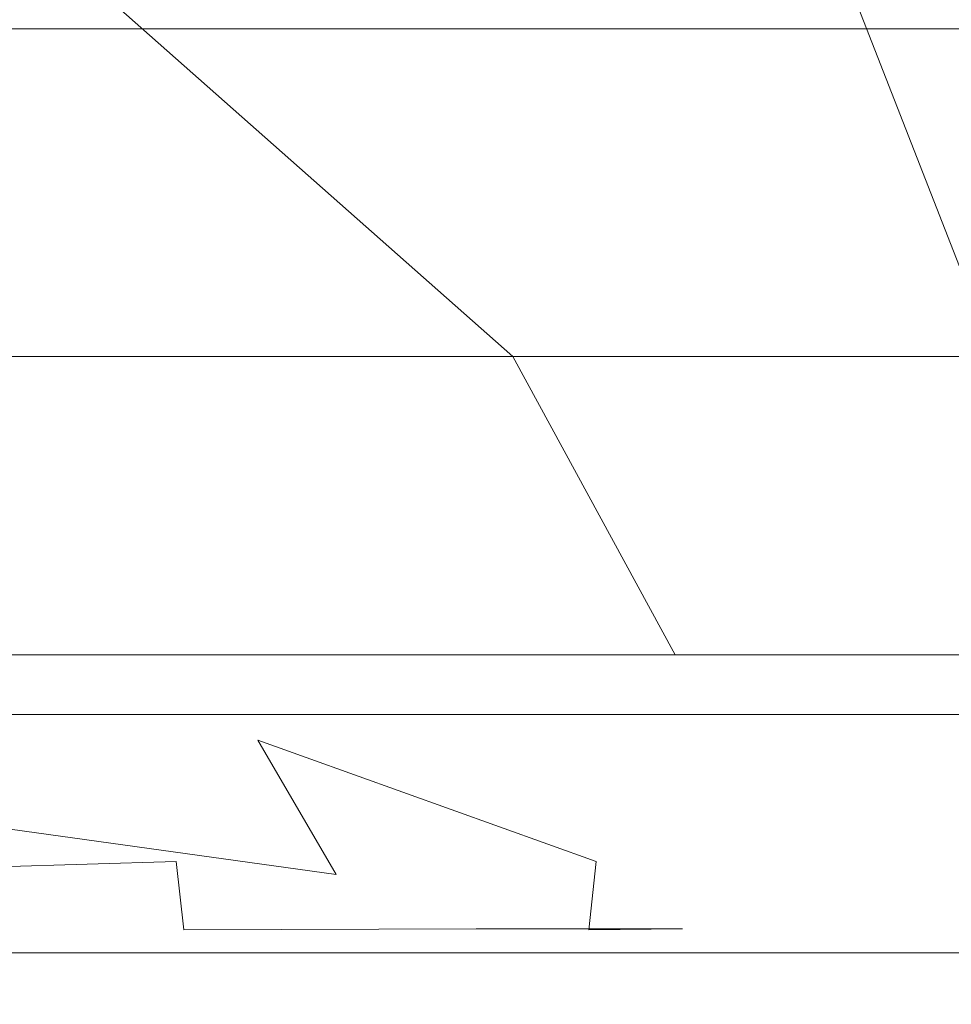
# Model space of a CAD drawing. Extents: x -253 to 252, y -450 to 0.
# Drawn here: x -180 to -176, y -7 to -4 of the extents above; entities that cross this region are included whole.
import ezdxf

# ---------------------------------------------------------------- set-up
doc = ezdxf.new("R2010")
doc.units = 0
doc.header["$LTSCALE"] = 500
doc.header["$MEASUREMENT"] = 0
doc.layers.add('CERAMIKA', color=254, linetype='Continuous')

msp = doc.modelspace()

# ---------------------------------------------------------------- linework, layer by layer
at = {"layer": 'CERAMIKA', "lineweight": 0}
for points, invisible_edges in [([(-192.7637, -1.9579, 848.4308), (-193.3803, -3.9161, 849.3723), (-173.5794, -3.9161, 849.3723), (-173.1191, -1.9579, 848.4308)], 7), ([(-174.4652, -2.1881, 811.7128), (-173.8277, -3.6105, 810.3005), (-186.7146, -3.6105, 810.3007), (-187.3993, -2.1881, 811.7128)], 15), ([(-174.1934, -2.9421, 0.7382), (-180.8145, -4.7034, 0.2953), (-180.9847, -2.3516, 0.7382), (-174.1934, -2.9421, 0.7382)], 15), ([(-180.8145, -4.7034, 0.2953), (-174.1934, -2.9421, 0.7382), (-173.149, -5.8842, 0.2953), (-180.3543, -9.2095, 0.0738)], 15), ([(-181.285, -3.0634, 637.6564), (-179.0987, -3.0634, 632.6102), (-179.0919, -4.1833, 632.5314), (-181.2428, -4.1952, 637.5635)], 15), ([(-181.0958, -3.0634, 599.5554), (-181.0119, -4.2031, 599.6973), (-178.9278, -4.1952, 603.6299), (-178.9651, -3.0634, 603.4738)], 14), ([(-179.3882, -3.0635, 164.8406), (-179.4921, -4.1795, 164.6189), (-180.5948, -4.1795, 182.6724), (-180.4902, -3.0635, 182.8884)], 15), ([(-179.3882, -3.0635, 164.8406), (-178.2863, -3.0635, 146.7927), (-178.3895, -4.1795, 146.5653), (-179.4921, -4.1795, 164.6189)], 15), ([(-177.5465, -3.0634, 626.7879), (-177.5578, -4.1794, 626.7598), (-179.0919, -4.1833, 632.5314), (-179.0987, -3.0634, 632.6102)], 15), ([(-178.9651, -3.0634, 603.4738), (-178.9278, -4.1952, 603.6299), (-177.4856, -4.1833, 608.6926), (-177.4884, -3.0634, 608.5383)], 15), ([(-178.2863, -3.0635, 146.7927), (-177.2255, -3.0635, 129.0528), (-177.3282, -4.1795, 128.8216), (-178.3895, -4.1795, 146.5653)], 15), ([(-176.7229, -3.0634, 620.5773), (-176.7393, -4.1794, 620.618), (-177.5578, -4.1794, 626.7598), (-177.5465, -3.0634, 626.7879)], 15), ([(-176.7223, -3.0634, 614.3668), (-177.4884, -3.0634, 608.5383), (-177.4856, -4.1833, 608.6926), (-176.7357, -4.1794, 614.4755)], 15), ([(-176.2475, -3.0635, 111.9289), (-176.3496, -4.1795, 111.6973), (-177.3282, -4.1795, 128.8216), (-177.2255, -3.0635, 129.0528)], 15), ([(-176.7229, -3.0634, 620.5773), (-176.7223, -3.0634, 614.3668), (-176.7357, -4.1794, 614.4755), (-176.7393, -4.1794, 620.618)], 15), ([(-175.3933, -3.0635, 95.7288), (-175.495, -4.1795, 95.5025), (-176.3496, -4.1795, 111.6973), (-176.2475, -3.0635, 111.9289)], 15), ([(-182.2055, -4.814, 667.1459), (-178.8117, -4.814, 665.0903), (-179.2911, -3.5117, 664.6209), (-182.6759, -3.5011, 666.5628)], 15), ([(-181.3754, -4.814, 461.592), (-178.9711, -4.814, 421.4877), (-179.6751, -3.5011, 421.4867), (-182.0632, -3.5011, 461.5849)], 15), ([(-180.9132, -4.814, 576.6629), (-181.1377, -3.5011, 579.4178), (-178.165, -3.5011, 580.8801), (-177.965, -4.814, 578.2028)], 15), ([(-180.2142, -4.814, 55.5141), (-179.1756, -5.9082, 46.102), (-179.7794, -4.814, 45.0303), (-180.7379, -3.5011, 54.5684)], 15), ([(-179.7794, -4.814, 45.0303), (-178.8489, -5.9082, 37.5816), (-179.4516, -4.814, 36.611), (-180.3019, -3.5011, 44.1746)], 15), ([(-179.9731, -3.5011, 35.8382), (-180.3019, -3.5011, 44.1746), (-179.4516, -4.814, 36.611), (-179.9731, -3.5011, 35.8382)], 15), ([(-179.4516, -4.814, 36.611), (-179.2094, -4.814, 30.388), (-179.7301, -3.5011, 29.6765), (-179.9731, -3.5011, 35.8382)], 15), ([(-179.2094, -4.814, 30.388), (-178.7552, -4.814, 25.9953), (-179.2748, -3.5011, 25.327), (-179.7301, -3.5011, 29.6765)], 15), ([(-176.477, -4.814, 380.5018), (-177.1917, -3.5011, 380.5113), (-179.6751, -3.5011, 421.4867), (-178.9711, -4.814, 421.4877)], 15), ([(-178.7552, -4.814, 25.9953), (-177.1949, -5.9082, 23.8749), (-177.7921, -4.814, 23.0669), (-179.2748, -3.5011, 25.327)], 9), ([(-178.3088, -3.5011, 22.4274), (-179.2748, -3.5011, 25.327), (-177.7921, -4.814, 23.0669), (-178.3088, -3.5011, 22.4274)], 15), ([(-176.0227, -4.814, 21.2366), (-176.5343, -3.5011, 20.6151), (-178.3088, -3.5011, 22.4274), (-177.7921, -4.814, 23.0669)], 14), ([(-177.965, -4.814, 578.2028), (-178.165, -3.5011, 580.8801), (-174.8351, -3.5117, 582.8475), (-174.6204, -4.814, 580.2493)], 15), ([(-174.1333, -4.814, 342.2617), (-174.8552, -3.5011, 342.2829), (-177.1917, -3.5011, 380.5113), (-176.477, -4.814, 380.5018)], 15), ([(-176.0227, -4.814, 21.2366), (-173.1496, -4.814, 20.1384), (-173.6529, -3.5011, 19.5278), (-176.5343, -3.5011, 20.6151)], 15), ([(-175.3265, -4.814, 662.5646), (-175.8782, -3.5436, 662.2463), (-179.2911, -3.5117, 664.6209), (-178.8117, -4.814, 665.0903)], 7), ([(-173.6153, -5.2516, 809.8298), (-186.4864, -5.2516, 809.8298), (-186.7146, -3.6105, 810.3007), (-173.8277, -3.6105, 810.3005)], 11), ([(-193.3803, -3.9161, 849.3723), (-193.912, -8.028, 849.843), (-174.2561, -8.028, 849.8431), (-173.5794, -3.9161, 849.3723)], 15), ([(-181.2006, -5.3147, 637.2853), (-181.2428, -4.1952, 637.5635), (-179.0919, -4.1833, 632.5314), (-179.0932, -5.2674, 632.2944)], 15), ([(-179.8039, -5.2518, 163.9537), (-180.9085, -5.2518, 182.0244), (-180.5948, -4.1795, 182.6724), (-179.4921, -4.1795, 164.6189)], 15), ([(-179.8039, -5.2518, 163.9537), (-179.4921, -4.1795, 164.6189), (-178.3895, -4.1795, 146.5653), (-178.6993, -5.2518, 145.8831)], 15), ([(-177.5918, -5.2516, 626.6752), (-179.0932, -5.2674, 632.2944), (-179.0919, -4.1833, 632.5314), (-177.5578, -4.1794, 626.7598)], 15), ([(-178.8695, -5.3147, 604.1163), (-177.4903, -5.2674, 609.16), (-177.4856, -4.1833, 608.6926), (-178.9278, -4.1952, 603.6299)], 15), ([(-178.6993, -5.2518, 145.8831), (-178.3895, -4.1795, 146.5653), (-177.3282, -4.1795, 128.8216), (-177.6362, -5.2518, 128.1276)], 15), ([(-176.6559, -5.2518, 111.0027), (-177.6362, -5.2518, 128.1276), (-177.3282, -4.1795, 128.8216), (-176.3496, -4.1795, 111.6973)], 15), ([(-176.7887, -5.2516, 620.7402), (-177.5918, -5.2516, 626.6752), (-177.5578, -4.1794, 626.7598), (-176.7393, -4.1794, 620.618)], 15), ([(-176.7757, -5.2516, 614.8016), (-176.7357, -4.1794, 614.4755), (-177.4856, -4.1833, 608.6926), (-177.4903, -5.2674, 609.16)], 15), ([(-176.7887, -5.2516, 620.7402), (-176.7393, -4.1794, 620.618), (-176.7357, -4.1794, 614.4755), (-176.7757, -5.2516, 614.8016)], 15), ([(-175.7999, -5.2518, 94.8235), (-176.6559, -5.2518, 111.0027), (-176.3496, -4.1795, 111.6973), (-175.495, -4.1795, 95.5025)], 15), ([(-180.8944, -5.3462, 600.1691), (-178.9278, -4.1952, 603.6299), (-181.0119, -4.2031, 599.6973), (-180.8944, -5.3462, 600.1691)], 15), ([(-180.8944, -5.3462, 600.1691), (-180.6928, -6.4029, 601.2756), (-178.8695, -5.3147, 604.1163), (-178.9278, -4.1952, 603.6299)], 14), ([(-181.1041, -5.9082, 667.6436), (-177.7103, -5.9082, 665.4523), (-178.8117, -4.814, 665.0903), (-182.2055, -4.814, 667.1459)], 11), ([(-180.5212, -5.9082, 462.1927), (-178.0775, -5.9082, 421.9996), (-178.9711, -4.814, 421.4877), (-181.3754, -4.814, 461.592)], 14), ([(-180.3926, -5.9082, 571.6831), (-180.9132, -4.814, 576.6629), (-177.965, -4.814, 578.2028), (-177.4428, -5.9082, 573.3706)], 15), ([(-179.1756, -5.9082, 46.102), (-180.2142, -4.814, 55.5141), (-179.6088, -5.9082, 56.6958), (-179.1756, -5.9082, 46.102)], 15), ([(-178.8489, -5.9082, 37.5816), (-179.7794, -4.814, 45.0303), (-179.1756, -5.9082, 46.102), (-178.8489, -5.9082, 37.5816)], 15), ([(-178.8489, -5.9082, 37.5816), (-178.6074, -5.9082, 31.2839), (-179.2094, -4.814, 30.388), (-179.4516, -4.814, 36.611)], 14), ([(-178.6074, -5.9082, 31.2839), (-178.1548, -5.9082, 26.8385), (-178.7552, -4.814, 25.9953), (-179.2094, -4.814, 30.388)], 14), ([(-175.555, -5.9082, 380.8882), (-176.477, -4.814, 380.5018), (-178.9711, -4.814, 421.4877), (-178.0775, -5.9082, 421.9996)], 7), ([(-174.2251, -5.9082, 662.7908), (-175.3265, -4.814, 662.5646), (-178.8117, -4.814, 665.0903), (-177.7103, -5.9082, 665.4523)], 15), ([(-177.1949, -5.9082, 23.8749), (-178.7552, -4.814, 25.9953), (-178.1548, -5.9082, 26.8385), (-177.1949, -5.9082, 23.8749)], 15), ([(-177.4428, -5.9082, 573.3706), (-177.965, -4.814, 578.2028), (-174.6204, -4.814, 580.2493), (-174.0875, -5.9082, 575.5249)], 15), ([(-175.4314, -5.9082, 22.0226), (-176.0227, -4.814, 21.2366), (-177.7921, -4.814, 23.0669), (-177.1949, -5.9082, 23.8749)], 14), ([(-173.1904, -5.9082, 342.5155), (-174.1333, -4.814, 342.2617), (-176.477, -4.814, 380.5018), (-175.555, -5.9082, 380.8882)], 7), ([(-173.6153, -7.0023, 809.8298), (-186.4864, -7.0023, 809.8298), (-186.4864, -5.2516, 809.8298), (-173.6153, -5.2516, 809.8298)], 14), ([(-181.2006, -5.3147, 637.2853), (-179.0932, -5.2674, 632.2944), (-181.0526, -6.2215, 636.4771), (-181.2006, -5.3147, 637.2853)], 15), ([(-181.0526, -6.2215, 636.4771), (-179.0932, -5.2674, 632.2944), (-179.0794, -6.1505, 631.7576), (-181.0526, -6.2215, 636.4771)], 15), ([(-180.4274, -6.1271, 162.6235), (-178.6993, -5.2518, 145.8831), (-179.319, -6.1271, 144.5185), (-180.4274, -6.1271, 162.6235)], 15), ([(-179.8039, -5.2518, 163.9537), (-178.6993, -5.2518, 145.8831), (-180.4274, -6.1271, 162.6235), (-179.8039, -5.2518, 163.9537)], 15), ([(-179.319, -6.1271, 144.5185), (-177.6362, -5.2518, 128.1276), (-178.2522, -6.1271, 126.7397), (-179.319, -6.1271, 144.5185)], 15), ([(-178.6993, -5.2518, 145.8831), (-177.6362, -5.2518, 128.1276), (-179.319, -6.1271, 144.5185), (-178.6993, -5.2518, 145.8831)], 15), ([(-177.6597, -6.127, 626.5062), (-179.0794, -6.1505, 631.7576), (-179.0932, -5.2674, 632.2944), (-177.5918, -5.2516, 626.6752)], 15), ([(-178.7279, -6.2215, 605.3735), (-177.4903, -5.2674, 609.16), (-178.8695, -5.3147, 604.1163), (-178.7279, -6.2215, 605.3735)], 15), ([(-177.4934, -6.1505, 610.1664), (-177.4903, -5.2674, 609.16), (-178.7279, -6.2215, 605.3735), (-177.4934, -6.1505, 610.1664)], 15), ([(-178.2522, -6.1271, 126.7397), (-177.6362, -5.2518, 128.1276), (-177.2685, -6.1271, 109.6133), (-178.2522, -6.1271, 126.7397)], 15), ([(-176.8873, -6.127, 620.9844), (-177.6597, -6.127, 626.5062), (-177.5918, -5.2516, 626.6752), (-176.7887, -5.2516, 620.7402)], 15), ([(-177.2685, -6.1271, 109.6133), (-177.6362, -5.2518, 128.1276), (-176.6559, -5.2518, 111.0027), (-177.2685, -6.1271, 109.6133)], 15), ([(-176.8559, -6.127, 615.4539), (-177.4903, -5.2674, 609.16), (-177.4934, -6.1505, 610.1664), (-176.8559, -6.127, 615.4539)], 15), ([(-176.7757, -5.2516, 614.8016), (-177.4903, -5.2674, 609.16), (-176.8559, -6.127, 615.4539), (-176.7757, -5.2516, 614.8016)], 15), ([(-177.2685, -6.1271, 109.6133), (-176.6559, -5.2518, 111.0027), (-176.4095, -6.1271, 93.4654), (-177.2685, -6.1271, 109.6133)], 15), ([(-176.8873, -6.127, 620.9844), (-176.7887, -5.2516, 620.7402), (-176.7757, -5.2516, 614.8016), (-176.8559, -6.127, 615.4539)], 15), ([(-176.4095, -6.1271, 93.4654), (-176.6559, -5.2518, 111.0027), (-175.7999, -5.2518, 94.8235), (-176.4095, -6.1271, 93.4654)], 15), ([(-176.4095, -6.1271, 93.4654), (-175.1095, -5.2518, 79.9053), (-175.7167, -6.1271, 78.6223), (-176.4095, -6.1271, 93.4654)], 15), ([(-175.7999, -5.2518, 94.8235), (-175.1095, -5.2518, 79.9053), (-176.4095, -6.1271, 93.4654), (-175.7999, -5.2518, 94.8235)], 15), ([(-178.7279, -6.2215, 605.3735), (-178.8695, -5.3147, 604.1163), (-180.6928, -6.4029, 601.2756), (-178.7279, -6.2215, 605.3735)], 15), ([(-171.6889, -10.9816, 0.0738), (-180.3543, -9.2095, 0.0738), (-173.149, -5.8842, 0.2953), (-171.6889, -10.9816, 0.0738)], 15), ([(-184.1245, -5.9082, 669.2737), (-182.2889, -6.5647, 670.2918), (-179.2684, -6.5647, 668.4732), (-181.1041, -5.9082, 667.6436)], 15), ([(-180.3926, -5.9082, 571.6831), (-179.5246, -6.5647, 563.3835), (-181.9044, -6.5647, 561.936), (-182.7041, -5.9082, 570.527)], 15), ([(-182.6496, -5.9082, 497.8105), (-181.316, -6.5647, 498.8497), (-179.0975, -6.5647, 463.1937), (-180.5212, -5.9082, 462.1927)], 15), ([(-181.1041, -5.9082, 667.6436), (-179.2684, -6.5647, 668.4732), (-175.8745, -6.5647, 666.0557), (-177.7103, -5.9082, 665.4523)], 15), ([(-180.8803, -5.9082, 83.5064), (-179.1579, -6.5647, 71.3521), (-180.17, -5.9082, 69.2138), (-180.8803, -5.9082, 83.5064)], 11), ([(-179.8642, -6.5647, 85.7699), (-179.1579, -6.5647, 71.3521), (-180.8803, -5.9082, 83.5064), (-179.8642, -6.5647, 85.7699)], 15), ([(-180.5212, -5.9082, 462.1927), (-179.0975, -6.5647, 463.1937), (-176.5882, -6.5647, 422.8527), (-178.0775, -5.9082, 421.9996)], 15), ([(-180.3926, -5.9082, 571.6831), (-176.5725, -6.5647, 565.3171), (-179.5246, -6.5647, 563.3835), (-180.3926, -5.9082, 571.6831)], 15), ([(-176.5725, -6.5647, 565.3171), (-180.3926, -5.9082, 571.6831), (-177.4428, -5.9082, 573.3706), (-173.1992, -6.5647, 567.6512)], 15), ([(-180.17, -5.9082, 69.2138), (-178.5999, -6.5647, 58.6654), (-179.6088, -5.9082, 56.6958), (-180.17, -5.9082, 69.2138)], 11), ([(-179.1579, -6.5647, 71.3521), (-178.5999, -6.5647, 58.6654), (-180.17, -5.9082, 69.2138), (-179.1579, -6.5647, 71.3521)], 15), ([(-179.6088, -5.9082, 56.6958), (-178.5999, -6.5647, 58.6654), (-179.1756, -5.9082, 46.102), (-179.6088, -5.9082, 56.6958)], 11), ([(-179.1756, -5.9082, 46.102), (-178.5999, -6.5647, 58.6654), (-178.1691, -6.5647, 47.8883), (-179.1756, -5.9082, 46.102)], 15), ([(-179.1756, -5.9082, 46.102), (-178.1691, -6.5647, 47.8883), (-178.8489, -5.9082, 37.5816), (-179.1756, -5.9082, 46.102)], 11), ([(-177.604, -6.5647, 32.7771), (-178.8489, -5.9082, 37.5816), (-177.8442, -6.5647, 39.1994), (-176.4, -6.8054, 34.569)], 15), ([(-178.8489, -5.9082, 37.5816), (-178.1691, -6.5647, 47.8883), (-177.8442, -6.5647, 39.1994), (-178.8489, -5.9082, 37.5816)], 15), ([(-178.8489, -5.9082, 37.5816), (-177.604, -6.5647, 32.7771), (-178.6074, -5.9082, 31.2839), (-178.8489, -5.9082, 37.5816)], 15), ([(-177.154, -6.5647, 28.2438), (-178.6074, -5.9082, 31.2839), (-177.604, -6.5647, 32.7771), (-175.953, -6.8054, 29.9302)], 15), ([(-178.6074, -5.9082, 31.2839), (-177.154, -6.5647, 28.2438), (-178.1548, -5.9082, 26.8385), (-178.6074, -5.9082, 31.2839)], 15), ([(-177.1949, -5.9082, 23.8749), (-178.1548, -5.9082, 26.8385), (-177.154, -6.5647, 28.2438), (-176.1995, -6.5647, 25.2216)], 14), ([(-175.555, -5.9082, 380.8882), (-178.0775, -5.9082, 421.9996), (-176.5882, -6.5647, 422.8527), (-174.0187, -6.5647, 381.5323)], 15), ([(-174.2251, -5.9082, 662.7908), (-177.7103, -5.9082, 665.4523), (-175.8745, -6.5647, 666.0557), (-172.3893, -6.5647, 663.1679)], 15), ([(-174.0875, -5.9082, 575.5249), (-173.1992, -6.5647, 567.6512), (-177.4428, -5.9082, 573.3706), (-174.0875, -5.9082, 575.5249)], 15), ([(-175.4314, -5.9082, 22.0226), (-177.1949, -5.9082, 23.8749), (-176.1995, -6.5647, 25.2216), (-174.4459, -6.5647, 23.3327)], 15), ([(-179.319, -6.1271, 144.5185), (-180.3519, -6.6522, 142.2443), (-180.4274, -6.1271, 162.6235), (-179.319, -6.1271, 144.5185)], 11), ([(-179.319, -6.1271, 144.5185), (-179.2789, -6.6522, 124.4266), (-180.3519, -6.6522, 142.2443), (-179.319, -6.1271, 144.5185)], 15), ([(-178.2522, -6.1271, 126.7397), (-179.2789, -6.6522, 124.4266), (-179.319, -6.1271, 144.5185), (-178.2522, -6.1271, 126.7397)], 11), ([(-177.2685, -6.1271, 109.6133), (-179.2789, -6.6522, 124.4266), (-178.2522, -6.1271, 126.7397), (-177.2685, -6.1271, 109.6133)], 11), ([(-178.2896, -6.6522, 107.2977), (-179.2789, -6.6522, 124.4266), (-177.2685, -6.1271, 109.6133), (-178.2896, -6.6522, 107.2977)], 15), ([(-177.6597, -6.127, 626.5062), (-179.0283, -6.6678, 630.7791), (-179.0794, -6.1505, 631.7576), (-177.6597, -6.127, 626.5062)], 15), ([(-177.773, -6.6521, 626.2244), (-179.0283, -6.6678, 630.7791), (-177.6597, -6.127, 626.5062), (-177.773, -6.6521, 626.2244)], 15), ([(-176.4095, -6.1271, 93.4654), (-178.2896, -6.6522, 107.2977), (-177.2685, -6.1271, 109.6133), (-176.4095, -6.1271, 93.4654)], 11), ([(-177.4256, -6.6522, 91.202), (-178.2896, -6.6522, 107.2977), (-176.4095, -6.1271, 93.4654), (-177.4256, -6.6522, 91.202)], 15), ([(-176.8873, -6.127, 620.9844), (-177.0518, -6.6521, 621.3915), (-177.773, -6.6521, 626.2244), (-177.6597, -6.127, 626.5062)], 15), ([(-177.4934, -6.1505, 610.1664), (-177.4858, -6.6678, 611.9364), (-176.8559, -6.127, 615.4539), (-177.4934, -6.1505, 610.1664)], 15), ([(-176.8559, -6.127, 615.4539), (-177.4858, -6.6678, 611.9364), (-176.9896, -6.6521, 616.5408), (-176.8559, -6.127, 615.4539)], 15), ([(-176.4095, -6.1271, 93.4654), (-176.7288, -6.6522, 76.484), (-177.4256, -6.6522, 91.202), (-176.4095, -6.1271, 93.4654)], 15), ([(-176.8873, -6.127, 620.9844), (-176.9896, -6.6521, 616.5408), (-177.0518, -6.6521, 621.3915), (-176.8873, -6.127, 620.9844)], 15), ([(-176.8559, -6.127, 615.4539), (-176.9896, -6.6521, 616.5408), (-176.8873, -6.127, 620.9844), (-176.8559, -6.127, 615.4539)], 15), ([(-175.7167, -6.1271, 78.6223), (-176.1785, -6.6522, 63.3922), (-176.7288, -6.6522, 76.484), (-175.7167, -6.1271, 78.6223)], 15), ([(-175.7167, -6.1271, 78.6223), (-176.7288, -6.6522, 76.484), (-176.4095, -6.1271, 93.4654), (-175.7167, -6.1271, 78.6223)], 11), ([(-179.0794, -6.1505, 631.7576), (-179.0283, -6.6678, 630.7791), (-181.0526, -6.2215, 636.4771), (-179.0794, -6.1505, 631.7576)], 15), ([(-178.7279, -6.2215, 605.3735), (-177.4858, -6.6678, 611.9364), (-177.4934, -6.1505, 610.1664), (-178.7279, -6.2215, 605.3735)], 14), ([(-181.0526, -6.2215, 636.4771), (-179.0283, -6.6678, 630.7791), (-180.6926, -6.7152, 634.7944), (-181.0526, -6.2215, 636.4771)], 15), ([(-180.6928, -6.4029, 601.2756), (-178.44, -6.7152, 607.8413), (-178.7279, -6.2215, 605.3735), (-180.6928, -6.4029, 601.2756)], 14), ([(-178.44, -6.7152, 607.8413), (-177.4858, -6.6678, 611.9364), (-178.7279, -6.2215, 605.3735), (-178.44, -6.7152, 607.8413)], 11), ([(-179.5531, -6.7905, 605.1329), (-178.44, -6.7152, 607.8413), (-180.6928, -6.4029, 601.2756), (-179.5531, -6.7905, 605.1329)], 15), ([(-180.6928, -6.4029, 601.2756), (-180.5267, -6.8902, 604.6889), (-179.5531, -6.7905, 605.1329), (-180.6928, -6.4029, 601.2756)], 15), ([(-181.316, -6.5647, 498.8497), (-183.0139, -6.5647, 526.1148), (-181.3335, -6.8929, 527.3996), (-179.494, -6.8929, 500.2751)], 15), ([(-182.2889, -6.5647, 670.2918), (-180.1479, -6.8929, 672.6636), (-177.1275, -6.8929, 670.6603), (-179.2684, -6.5647, 668.4732)], 15), ([(-179.5246, -6.5647, 563.3835), (-178.2822, -6.8929, 550.3242), (-180.7491, -6.8929, 548.5599), (-181.9044, -6.5647, 561.936)], 15), ([(-181.316, -6.5647, 498.8497), (-179.494, -6.8929, 500.2751), (-177.1667, -6.8929, 464.5542), (-179.0975, -6.5647, 463.1937)], 15), ([(-180.74, -6.5647, 101.7402), (-180.511, -6.8054, 121.6508), (-179.5148, -6.8054, 104.519), (-180.74, -6.5647, 101.7402)], 15), ([(-180.74, -6.5647, 101.7402), (-179.5148, -6.8054, 104.519), (-179.8642, -6.5647, 85.7699), (-180.74, -6.5647, 101.7402)], 15), ([(-179.8642, -6.5647, 85.7699), (-177.9433, -6.8054, 73.918), (-179.1579, -6.5647, 71.3521), (-179.8642, -6.5647, 85.7699)], 15), ([(-178.6449, -6.8054, 88.4859), (-177.9433, -6.8054, 73.918), (-179.8642, -6.5647, 85.7699), (-178.6449, -6.8054, 88.4859)], 15), ([(-179.8642, -6.5647, 85.7699), (-179.5148, -6.8054, 104.519), (-178.6449, -6.8054, 88.4859), (-179.8642, -6.5647, 85.7699)], 15), ([(-179.5246, -6.5647, 563.3835), (-175.3216, -6.8929, 552.5168), (-178.2822, -6.8929, 550.3242), (-179.5246, -6.5647, 563.3835)], 15), ([(-175.3216, -6.8929, 552.5168), (-179.5246, -6.5647, 563.3835), (-176.5725, -6.5647, 565.3171), (-171.9158, -6.8929, 555.0375)], 15), ([(-179.2684, -6.5647, 668.4732), (-177.1275, -6.8929, 670.6603), (-173.7337, -6.8929, 668.0245), (-175.8745, -6.5647, 666.0557)], 15), ([(-179.1579, -6.5647, 71.3521), (-177.3892, -6.8054, 61.0288), (-178.5999, -6.5647, 58.6654), (-179.1579, -6.5647, 71.3521)], 15), ([(-177.9433, -6.8054, 73.918), (-177.3892, -6.8054, 61.0288), (-179.1579, -6.5647, 71.3521), (-177.9433, -6.8054, 73.918)], 15), ([(-179.0975, -6.5647, 463.1937), (-177.1667, -6.8929, 464.5542), (-174.5756, -6.8929, 424.0066), (-176.5882, -6.5647, 422.8527)], 15), ([(-178.5999, -6.5647, 58.6654), (-177.3892, -6.8054, 61.0288), (-178.1691, -6.5647, 47.8883), (-178.5999, -6.5647, 58.6654)], 15), ([(-178.1691, -6.5647, 47.8883), (-177.3892, -6.8054, 61.0288), (-176.9612, -6.8054, 50.0318), (-178.1691, -6.5647, 47.8883)], 15), ([(-178.1691, -6.5647, 47.8883), (-176.9612, -6.8054, 50.0318), (-177.8442, -6.5647, 39.1994), (-178.1691, -6.5647, 47.8883)], 15), ([(-177.8442, -6.5647, 39.1994), (-176.9612, -6.8054, 50.0318), (-176.6385, -6.8054, 41.1407), (-177.8442, -6.5647, 39.1994)], 15), ([(-176.6385, -6.8054, 41.1407), (-176.4, -6.8054, 34.569), (-177.8442, -6.5647, 39.1994), (-176.6385, -6.8054, 41.1407)], 15), ([(-176.4, -6.8054, 34.569), (-175.953, -6.8054, 29.9302), (-177.604, -6.5647, 32.7771), (-176.4, -6.8054, 34.569)], 15), ([(-176.1995, -6.5647, 25.2216), (-177.154, -6.5647, 28.2438), (-175.953, -6.8054, 29.9302), (-175.0051, -6.8054, 26.8376)], 15), ([(-174.0187, -6.5647, 381.5323), (-176.5882, -6.5647, 422.8527), (-174.5756, -6.8929, 424.0066), (-171.9445, -6.8929, 382.4017)], 15), ([(-173.1992, -6.5647, 567.6512), (-171.9158, -6.8929, 555.0375), (-176.5725, -6.5647, 565.3171), (-173.1992, -6.5647, 567.6512)], 15), ([(-174.4459, -6.5647, 23.3327), (-176.1995, -6.5647, 25.2216), (-175.0051, -6.8054, 26.8376), (-173.2633, -6.8054, 24.9047)], 15), ([(-179.0283, -6.6678, 630.7791), (-178.9996, -6.9187, 629.6), (-180.6926, -6.7152, 634.7944), (-179.0283, -6.6678, 630.7791)], 10), ([(-179.2789, -6.6522, 124.4266), (-180.511, -6.8054, 121.6508), (-180.3519, -6.6522, 142.2443), (-179.2789, -6.6522, 124.4266)], 15), ([(-178.2896, -6.6522, 107.2977), (-180.511, -6.8054, 121.6508), (-179.2789, -6.6522, 124.4266), (-178.2896, -6.6522, 107.2977)], 15), ([(-179.5148, -6.8054, 104.519), (-180.511, -6.8054, 121.6508), (-178.2896, -6.6522, 107.2977), (-179.5148, -6.8054, 104.519)], 15), ([(-177.4256, -6.6522, 91.202), (-179.5148, -6.8054, 104.519), (-178.2896, -6.6522, 107.2977), (-177.4256, -6.6522, 91.202)], 15), ([(-178.6449, -6.8054, 88.4859), (-179.5148, -6.8054, 104.519), (-177.4256, -6.6522, 91.202), (-178.6449, -6.8054, 88.4859)], 15), ([(-177.773, -6.6521, 626.2244), (-178.9996, -6.9187, 629.6), (-179.0283, -6.6678, 630.7791), (-177.773, -6.6521, 626.2244)], 15), ([(-177.926, -6.9147, 625.8804), (-178.9996, -6.9187, 629.6), (-177.773, -6.6521, 626.2244), (-177.926, -6.9147, 625.8804)], 14), ([(-177.4256, -6.6522, 91.202), (-177.9433, -6.8054, 73.918), (-178.6449, -6.8054, 88.4859), (-177.4256, -6.6522, 91.202)], 15), ([(-178.44, -6.7152, 607.8413), (-177.5127, -6.9187, 614.0558), (-177.4858, -6.6678, 611.9364), (-178.44, -6.7152, 607.8413)], 15), ([(-176.7288, -6.6522, 76.484), (-177.3892, -6.8054, 61.0288), (-177.9433, -6.8054, 73.918), (-176.7288, -6.6522, 76.484)], 15), ([(-176.7288, -6.6522, 76.484), (-177.9433, -6.8054, 73.918), (-177.4256, -6.6522, 91.202), (-176.7288, -6.6522, 76.484)], 15), ([(-177.0518, -6.6521, 621.3915), (-177.926, -6.9147, 625.8804), (-177.773, -6.6521, 626.2244), (-177.0518, -6.6521, 621.3915)], 15), ([(-177.267, -6.9147, 621.8765), (-177.926, -6.9147, 625.8804), (-177.0518, -6.6521, 621.3915), (-177.267, -6.9147, 621.8765)], 14), ([(-176.9896, -6.6521, 616.5408), (-177.5127, -6.9187, 614.0558), (-177.1681, -6.9147, 617.8449), (-176.9896, -6.6521, 616.5408)], 13), ([(-177.4858, -6.6678, 611.9364), (-177.5127, -6.9187, 614.0558), (-176.9896, -6.6521, 616.5408), (-177.4858, -6.6678, 611.9364)], 14), ([(-176.1785, -6.6522, 63.3922), (-177.3892, -6.8054, 61.0288), (-176.7288, -6.6522, 76.484), (-176.1785, -6.6522, 63.3922)], 15), ([(-175.7534, -6.6522, 52.1753), (-177.3892, -6.8054, 61.0288), (-176.1785, -6.6522, 63.3922), (-175.7534, -6.6522, 52.1753)], 15), ([(-176.9612, -6.8054, 50.0318), (-177.3892, -6.8054, 61.0288), (-175.7534, -6.6522, 52.1753), (-176.9612, -6.8054, 50.0318)], 15), ([(-177.0518, -6.6521, 621.3915), (-177.1681, -6.9147, 617.8449), (-177.267, -6.9147, 621.8765), (-177.0518, -6.6521, 621.3915)], 13), ([(-176.9896, -6.6521, 616.5408), (-177.1681, -6.9147, 617.8449), (-177.0518, -6.6521, 621.3915), (-176.9896, -6.6521, 616.5408)], 15), ([(-175.433, -6.6522, 43.082), (-176.9612, -6.8054, 50.0318), (-175.7534, -6.6522, 52.1753), (-175.433, -6.6522, 43.082)], 15), ([(-176.6385, -6.8054, 41.1407), (-176.9612, -6.8054, 50.0318), (-175.433, -6.6522, 43.082), (-176.6385, -6.8054, 41.1407)], 15), ([(-175.433, -6.6522, 43.082), (-176.4, -6.8054, 34.569), (-176.6385, -6.8054, 41.1407), (-175.433, -6.6522, 43.082)], 15), ([(-175.1961, -6.6522, 36.3608), (-175.953, -6.8054, 29.9302), (-176.4, -6.8054, 34.569), (-175.1961, -6.6522, 36.3608)], 15), ([(-175.1961, -6.6522, 36.3608), (-176.4, -6.8054, 34.569), (-175.433, -6.6522, 43.082), (-175.1961, -6.6522, 36.3608)], 15), ([(-180.6926, -6.7152, 634.7944), (-178.9996, -6.9187, 629.6), (-180.3425, -6.9304, 632.7792), (-180.6926, -6.7152, 634.7944)], 15), ([(-179.5531, -6.7905, 605.1329), (-178.1841, -6.9304, 610.7803), (-178.44, -6.7152, 607.8413), (-179.5531, -6.7905, 605.1329)], 15), ([(-178.1841, -6.9304, 610.7803), (-177.5127, -6.9187, 614.0558), (-178.44, -6.7152, 607.8413), (-178.1841, -6.9304, 610.7803)], 15), ([(-180.7491, -6.8929, 548.5599), (-176.6379, -7.0023, 531.0653), (-179.2024, -7.0023, 529.05), (-182.7263, -6.7865, 547.0955)], 15), ([(-181.3335, -6.8929, 527.3996), (-182.7263, -6.7865, 547.0955), (-179.2024, -7.0023, 529.05), (-181.3335, -6.8929, 527.3996)], 15), ([(-179.8427, -6.9742, 607.4661), (-179.5531, -6.7905, 605.1329), (-180.5267, -6.8902, 604.6889), (-180.5647, -6.9898, 607.4216)], 15), ([(-179.5531, -6.7905, 605.1329), (-179.8427, -6.9742, 607.4661), (-179.0162, -6.9492, 608.4421), (-179.5531, -6.7905, 605.1329)], 15), ([(-179.0162, -6.9492, 608.4421), (-178.1841, -6.9304, 610.7803), (-179.5531, -6.7905, 605.1329), (-179.0162, -6.9492, 608.4421)], 15), ([(-178.1308, -7.0023, 677.3361), (-180.1479, -6.8929, 672.6636), (-182.5131, -6.8929, 673.8658), (-180.4959, -7.0023, 678.5994)], 15), ([(-179.2024, -7.0023, 529.05), (-174.5644, -7.0023, 504.1669), (-177.2285, -7.0023, 502.0574), (-181.3335, -6.8929, 527.3996)], 15), ([(-179.494, -6.8929, 500.2751), (-181.3335, -6.8929, 527.3996), (-177.2285, -7.0023, 502.0574), (-179.494, -6.8929, 500.2751)], 15), ([(-176.6379, -7.0023, 531.0653), (-180.7491, -6.8929, 548.5599), (-178.2822, -6.8929, 550.3242), (-176.6379, -7.0023, 531.0653)], 15), ([(-178.1308, -7.0023, 677.3361), (-175.1103, -7.0023, 675.2305), (-177.1275, -6.8929, 670.6603), (-180.1479, -6.8929, 672.6636)], 15), ([(-177.2285, -7.0023, 502.0574), (-174.7916, -7.0023, 466.2331), (-177.1667, -6.8929, 464.5542), (-179.494, -6.8929, 500.2751)], 15), ([(-176.6379, -7.0023, 531.0653), (-178.2822, -6.8929, 550.3242), (-175.3216, -6.8929, 552.5168), (-173.6572, -7.0023, 533.4443)], 15), ([(-174.7916, -7.0023, 466.2331), (-172.1119, -7.0023, 425.4209), (-174.5756, -6.8929, 424.0066), (-177.1667, -6.8929, 464.5542)], 15), ([(-175.1103, -7.0023, 675.2305), (-171.7164, -7.0023, 672.4833), (-173.7337, -6.8929, 668.0245), (-177.1275, -6.8929, 670.6603)], 15), ([(-180.3425, -6.9304, 632.7792), (-178.9996, -6.9187, 629.6), (-180.2242, -7.0022, 630.9736), (-180.3425, -6.9304, 632.7792)], 15), ([(-180.2242, -7.0022, 630.9736), (-178.9996, -6.9187, 629.6), (-179.0536, -7.0022, 628.4614), (-180.2242, -7.0022, 630.9736)], 15), ([(-179.0536, -7.0022, 628.4614), (-178.9996, -6.9187, 629.6), (-178.1129, -7.0022, 625.5241), (-179.0536, -7.0022, 628.4614)], 15), ([(-178.8517, -7.0022, 611.3773), (-178.1841, -6.9304, 610.7803), (-179.0162, -6.9492, 608.4421), (-178.8517, -7.0022, 611.3773)], 15), ([(-178.1129, -7.0022, 625.5241), (-178.9996, -6.9187, 629.6), (-177.926, -6.9147, 625.8804), (-178.1129, -7.0022, 625.5241)], 15), ([(-178.1385, -7.0022, 613.4507), (-178.1841, -6.9304, 610.7803), (-178.8517, -7.0022, 611.3773), (-178.1385, -7.0022, 613.4507)], 15), ([(-178.1385, -7.0022, 613.4507), (-177.5127, -6.9187, 614.0558), (-178.1841, -6.9304, 610.7803), (-178.1385, -7.0022, 613.4507)], 15), ([(-177.6192, -7.0022, 616.1102), (-177.5127, -6.9187, 614.0558), (-178.1385, -7.0022, 613.4507), (-177.6192, -7.0022, 616.1102)], 15), ([(-178.1129, -7.0022, 625.5241), (-177.926, -6.9147, 625.8804), (-177.5177, -7.0022, 622.3551), (-178.1129, -7.0022, 625.5241)], 15), ([(-177.5177, -7.0022, 622.3551), (-177.926, -6.9147, 625.8804), (-177.267, -6.9147, 621.8765), (-177.5177, -7.0022, 622.3551)], 15), ([(-177.3826, -7.0022, 619.1477), (-177.5127, -6.9187, 614.0558), (-177.6192, -7.0022, 616.1102), (-177.3826, -7.0022, 619.1477)], 15), ([(-177.5177, -7.0022, 622.3551), (-177.1681, -6.9147, 617.8449), (-177.3826, -7.0022, 619.1477), (-177.5177, -7.0022, 622.3551)], 15), ([(-177.267, -6.9147, 621.8765), (-177.1681, -6.9147, 617.8449), (-177.5177, -7.0022, 622.3551), (-177.267, -6.9147, 621.8765)], 15), ([(-177.1681, -6.9147, 617.8449), (-177.5127, -6.9187, 614.0558), (-177.3826, -7.0022, 619.1477), (-177.1681, -6.9147, 617.8449)], 15), ([(-179.0162, -6.9492, 608.4421), (-179.8427, -6.9742, 607.4661), (-178.8517, -7.0022, 611.3773), (-179.0162, -6.9492, 608.4421)], 15), ([(-178.8517, -7.0022, 611.3773), (-179.8427, -6.9742, 607.4661), (-179.67, -7.0022, 610.0981), (-178.8517, -7.0022, 611.3773)], 15), ([(-182.3987, -7.0023, 809.8298), (-179.3783, -7.0023, 809.8298), (-179.3349, -7.0023, 809.5227), (-182.3553, -7.0023, 809.5227)], 14), ([(-179.0315, -7.0023, 686.4827), (-182.3758, -7.0023, 680.2134), (-180.9421, -7.0023, 687.8316), (-179.0315, -7.0023, 686.4827)], 15), ([(-179.0315, -7.0023, 686.4827), (-176.6664, -7.0023, 685.2554), (-180.4959, -7.0023, 678.5994), (-182.3758, -7.0023, 680.2134)], 15), ([(-182.3553, -7.0023, 809.5227), (-179.3349, -7.0023, 809.5227), (-179.2833, -7.0023, 809.1578), (-182.3038, -7.0023, 809.1578)], 15), ([(-182.3038, -7.0023, 809.1578), (-179.2833, -7.0023, 809.1578), (-182.236, -7.0023, 808.6777), (-182.3038, -7.0023, 809.1578)], 15), ([(-179.2156, -7.0023, 808.6777), (-182.1439, -7.0023, 808.0249), (-182.236, -7.0023, 808.6777), (-179.2833, -7.0023, 809.1578)], 15), ([(-178.9743, -7.0023, 761.0639), (-181.3394, -7.0023, 761.1632), (-182.1657, -7.0023, 774.9852), (-179.8006, -7.0023, 774.9606)], 15), ([(-182.1439, -7.0023, 808.0249), (-179.1233, -7.0023, 808.0249), (-178.9986, -7.0023, 807.1416), (-182.0192, -7.0023, 807.1416)], 15), ([(-182.1439, -7.0023, 808.0249), (-179.2156, -7.0023, 808.6777), (-179.1233, -7.0023, 808.0249), (-182.1439, -7.0023, 808.0249)], 15), ([(-182.0192, -7.0023, 807.1416), (-178.9986, -7.0023, 807.1416), (-178.8078, -7.0023, 805.298), (-181.8284, -7.0023, 805.298)], 15), ([(-181.5381, -7.0023, 801.7648), (-181.8284, -7.0023, 805.298), (-178.8078, -7.0023, 805.298), (-178.5175, -7.0023, 801.7648)], 15), ([(-181.1147, -7.0023, 795.8123), (-181.5381, -7.0023, 801.7648), (-178.5175, -7.0023, 801.7648), (-178.0942, -7.0023, 795.8121)], 15), ([(-180.4433, -7.0023, 745.7701), (-178.0782, -7.0023, 745.5217), (-179.5096, -7.0023, 729.332), (-181.4803, -7.0023, 729.5426)], 15), ([(-179.5096, -7.0023, 729.332), (-180.7565, -7.0023, 713.5665), (-181.4803, -7.0023, 729.5426), (-179.5096, -7.0023, 729.332)], 15), ([(-178.0782, -7.0023, 745.5217), (-180.4433, -7.0023, 745.7701), (-181.3394, -7.0023, 761.1632), (-178.9743, -7.0023, 761.0639)], 15), ([(-181.1147, -7.0023, 795.8123), (-178.0942, -7.0023, 795.8121), (-177.5043, -7.0023, 786.7103), (-180.5248, -7.0023, 786.7103)], 15), ([(-179.0315, -7.0023, 686.4827), (-180.9421, -7.0023, 687.8316), (-180.4897, -7.0023, 699.306), (-178.5488, -7.0023, 698.415)], 15), ([(-178.5488, -7.0023, 698.415), (-180.4897, -7.0023, 699.306), (-180.7565, -7.0023, 713.5665), (-178.7931, -7.0023, 713.1224)], 15), ([(-179.5096, -7.0023, 729.332), (-177.1445, -7.0023, 728.8356), (-178.7931, -7.0023, 713.1224), (-180.7565, -7.0023, 713.5665)], 15), ([(-180.3736, -7.0022, 628.5885), (-179.5479, -7.0293, 626.5032), (-180.5304, -7.0293, 628.0419), (-180.3736, -7.0022, 628.5885)], 15), ([(-180.5248, -7.0023, 786.7103), (-177.5043, -7.0023, 786.7103), (-176.7801, -7.0023, 774.9191), (-179.8006, -7.0023, 774.9606)], 15), ([(-178.1308, -7.0023, 677.3361), (-180.4959, -7.0023, 678.5994), (-176.6664, -7.0023, 685.2554), (-178.1308, -7.0023, 677.3361)], 15), ([(-179.3496, -7.0022, 626.8779), (-179.5479, -7.0293, 626.5032), (-180.3736, -7.0022, 628.5885), (-179.3496, -7.0022, 626.8779)], 15), ([(-180.2603, -7.0022, 629.527), (-179.3496, -7.0022, 626.8779), (-180.3736, -7.0022, 628.5885), (-180.2603, -7.0022, 629.527)], 15), ([(-179.1752, -7.0022, 627.5064), (-179.3496, -7.0022, 626.8779), (-180.2603, -7.0022, 629.527), (-179.1752, -7.0022, 627.5064)], 15), ([(-180.2603, -7.0022, 629.527), (-179.0536, -7.0022, 628.4614), (-179.1752, -7.0022, 627.5064), (-180.2603, -7.0022, 629.527)], 15), ([(-180.2242, -7.0022, 630.9736), (-179.0536, -7.0022, 628.4614), (-180.2603, -7.0022, 629.527), (-180.2242, -7.0022, 630.9736)], 15), ([(-179.0553, -7.0022, 615.1234), (-178.9134, -7.0022, 613.6877), (-179.9397, -7.0022, 613.6188), (-180.1249, -7.0293, 614.3706)], 15), ([(-179.0553, -7.0022, 615.1234), (-180.1249, -7.0293, 614.3706), (-179.2406, -7.0293, 615.8952), (-179.0553, -7.0022, 615.1234)], 15), ([(-179.7789, -7.0022, 612.2579), (-179.9397, -7.0022, 613.6188), (-178.9134, -7.0022, 613.6877), (-179.7789, -7.0022, 612.2579)], 15), ([(-178.9743, -7.0023, 761.0639), (-179.8006, -7.0023, 774.9606), (-176.7801, -7.0023, 774.9191), (-175.9538, -7.0023, 760.8984)], 15), ([(-178.9134, -7.0022, 613.6877), (-179.67, -7.0022, 610.0981), (-179.7789, -7.0022, 612.2579), (-178.9134, -7.0022, 613.6877)], 15), ([(-178.8517, -7.0022, 611.3773), (-179.67, -7.0022, 610.0981), (-178.9134, -7.0022, 613.6877), (-178.8517, -7.0022, 611.3773)], 15), ([(-179.3496, -7.0022, 626.8779), (-178.3285, -7.0022, 625.2059), (-178.5668, -7.0022, 624.976), (-179.5479, -7.0293, 626.5032)], 15), ([(-178.8051, -7.0293, 624.8185), (-179.5479, -7.0293, 626.5032), (-178.5668, -7.0022, 624.976), (-178.8051, -7.0293, 624.8185)], 15), ([(-177.1445, -7.0023, 728.8356), (-179.5096, -7.0023, 729.332), (-178.0782, -7.0023, 745.5217), (-177.1445, -7.0023, 728.8356)], 15), ([(-179.3783, -7.0023, 809.8298), (-175.9843, -7.0023, 809.8298), (-175.941, -7.0023, 809.5227), (-179.3349, -7.0023, 809.5227)], 14), ([(-178.3285, -7.0022, 625.2059), (-179.3496, -7.0022, 626.8779), (-179.1752, -7.0022, 627.5064), (-178.3285, -7.0022, 625.2059)], 15), ([(-179.3349, -7.0023, 809.5227), (-175.941, -7.0023, 809.5227), (-175.8895, -7.0023, 809.1578), (-179.2833, -7.0023, 809.1578)], 15), ([(-179.2833, -7.0023, 809.1578), (-175.8895, -7.0023, 809.1578), (-179.2156, -7.0023, 808.6777), (-179.2833, -7.0023, 809.1578)], 15), ([(-179.2406, -7.0293, 615.8952), (-178.6091, -7.0293, 617.5762), (-179.0553, -7.0022, 615.1234), (-179.2406, -7.0293, 615.8952)], 15), ([(-175.8217, -7.0023, 808.6777), (-179.1233, -7.0023, 808.0249), (-179.2156, -7.0023, 808.6777), (-175.8895, -7.0023, 809.1578)], 15), ([(-174.5644, -7.0023, 504.1669), (-179.2024, -7.0023, 529.05), (-176.6379, -7.0023, 531.0653), (-174.5644, -7.0023, 504.1669)], 15), ([(-179.1752, -7.0022, 627.5064), (-179.0536, -7.0022, 628.4614), (-178.3285, -7.0022, 625.2059), (-179.1752, -7.0022, 627.5064)], 15), ([(-179.1233, -7.0023, 808.0249), (-175.8217, -7.0023, 808.6777), (-175.7295, -7.0023, 808.0249), (-179.1233, -7.0023, 808.0249)], 15), ([(-179.1233, -7.0023, 808.0249), (-175.7295, -7.0023, 808.0249), (-175.6048, -7.0023, 807.1416), (-178.9986, -7.0023, 807.1416)], 15), ([(-179.0553, -7.0022, 615.1234), (-178.6091, -7.0293, 617.5762), (-178.4032, -7.0022, 616.8864), (-179.0553, -7.0022, 615.1234)], 15), ([(-179.0553, -7.0022, 615.1234), (-178.4032, -7.0022, 616.8864), (-178.9134, -7.0022, 613.6877), (-179.0553, -7.0022, 615.1234)], 15), ([(-178.3285, -7.0022, 625.2059), (-179.0536, -7.0022, 628.4614), (-178.1129, -7.0022, 625.5241), (-178.3285, -7.0022, 625.2059)], 15), ([(-176.6664, -7.0023, 685.2554), (-179.0315, -7.0023, 686.4827), (-178.5488, -7.0023, 698.415), (-176.1837, -7.0023, 697.3677)], 15), ([(-178.9986, -7.0023, 807.1416), (-175.6048, -7.0023, 807.1416), (-175.414, -7.0023, 805.298), (-178.8078, -7.0023, 805.298)], 15), ([(-178.9743, -7.0023, 761.0639), (-175.9538, -7.0023, 760.8984), (-178.0782, -7.0023, 745.5217), (-178.9743, -7.0023, 761.0639)], 15), ([(-178.9134, -7.0022, 613.6877), (-178.4032, -7.0022, 616.8864), (-178.2345, -7.0022, 615.5776), (-178.9134, -7.0022, 613.6877)], 15), ([(-178.9134, -7.0022, 613.6877), (-178.1385, -7.0022, 613.4507), (-178.8517, -7.0022, 611.3773), (-178.9134, -7.0022, 613.6877)], 15), ([(-178.2345, -7.0022, 615.5776), (-178.1385, -7.0022, 613.4507), (-178.9134, -7.0022, 613.6877), (-178.2345, -7.0022, 615.5776)], 15), ([(-178.5175, -7.0023, 801.7648), (-178.8078, -7.0023, 805.298), (-175.414, -7.0023, 805.298), (-175.1237, -7.0023, 801.7648)], 15), ([(-178.0653, -7.0022, 622.9526), (-178.3281, -7.0293, 623.0347), (-178.8051, -7.0293, 624.8185), (-178.5668, -7.0022, 624.976)], 15), ([(-176.4281, -7.0023, 712.3395), (-178.7931, -7.0023, 713.1224), (-177.1445, -7.0023, 728.8356), (-176.4281, -7.0023, 712.3395)], 15), ([(-176.1837, -7.0023, 697.3677), (-178.5488, -7.0023, 698.415), (-178.7931, -7.0023, 713.1224), (-176.4281, -7.0023, 712.3395)], 15), ([(-178.6091, -7.0293, 617.5762), (-178.2399, -7.0293, 619.3612), (-178.4032, -7.0022, 616.8864), (-178.6091, -7.0293, 617.5762)], 15), ([(-177.7888, -7.0022, 622.742), (-178.5668, -7.0022, 624.976), (-178.3285, -7.0022, 625.2059), (-177.7888, -7.0022, 622.742)], 15), ([(-178.0653, -7.0022, 622.9526), (-178.5668, -7.0022, 624.976), (-177.7888, -7.0022, 622.742), (-178.0653, -7.0022, 622.9526)], 15), ([(-178.0942, -7.0023, 795.8121), (-178.5175, -7.0023, 801.7648), (-175.1237, -7.0023, 801.7648), (-174.7003, -7.0023, 795.8121)], 15), ([(-178.4032, -7.0022, 616.8864), (-178.2399, -7.0293, 619.3612), (-178.0059, -7.0022, 618.8305), (-178.4032, -7.0022, 616.8864)], 15), ([(-178.4032, -7.0022, 616.8864), (-178.0059, -7.0022, 618.8305), (-178.2345, -7.0022, 615.5776), (-178.4032, -7.0022, 616.8864)], 15), ([(-178.3285, -7.0022, 625.2059), (-178.1129, -7.0022, 625.5241), (-177.7888, -7.0022, 622.742), (-178.3285, -7.0022, 625.2059)], 15), ([(-178.0653, -7.0022, 622.9526), (-178.1429, -7.0293, 621.1981), (-178.3281, -7.0293, 623.0347), (-178.0653, -7.0022, 622.9526)], 15), ([(-177.8859, -7.0022, 620.8785), (-178.2399, -7.0293, 619.3612), (-178.1429, -7.0293, 621.1981), (-177.8859, -7.0022, 620.8785)], 15), ([(-178.0059, -7.0022, 618.8305), (-178.2399, -7.0293, 619.3612), (-177.8859, -7.0022, 620.8785), (-178.0059, -7.0022, 618.8305)], 15), ([(-178.2345, -7.0022, 615.5776), (-178.0059, -7.0022, 618.8305), (-177.7892, -7.0022, 617.8013), (-178.2345, -7.0022, 615.5776)], 15), ([(-178.2345, -7.0022, 615.5776), (-177.6192, -7.0022, 616.1102), (-178.1385, -7.0022, 613.4507), (-178.2345, -7.0022, 615.5776)], 15), ([(-177.7892, -7.0022, 617.8013), (-177.6192, -7.0022, 616.1102), (-178.2345, -7.0022, 615.5776), (-177.7892, -7.0022, 617.8013)], 15), ([(-177.8859, -7.0022, 620.8785), (-178.1429, -7.0293, 621.1981), (-178.0653, -7.0022, 622.9526), (-177.8859, -7.0022, 620.8785)], 15), ([(-176.6664, -7.0023, 685.2554), (-173.6458, -7.0023, 683.2092), (-175.1103, -7.0023, 675.2305), (-178.1308, -7.0023, 677.3361)], 15), ([(-177.7888, -7.0022, 622.742), (-178.1129, -7.0022, 625.5241), (-177.5177, -7.0022, 622.3551), (-177.7888, -7.0022, 622.742)], 15), ([(-178.0942, -7.0023, 795.8121), (-174.7003, -7.0023, 795.8121), (-174.1104, -7.0023, 786.7103), (-177.5043, -7.0023, 786.7103)], 15), ([(-178.0782, -7.0023, 745.5217), (-175.0577, -7.0023, 745.108), (-174.124, -7.0023, 728.0081), (-177.1445, -7.0023, 728.8356)], 15), ([(-175.0577, -7.0023, 745.108), (-178.0782, -7.0023, 745.5217), (-175.9538, -7.0023, 760.8984), (-172.56, -7.0023, 760.6851)], 15), ([(-177.7888, -7.0022, 622.742), (-177.8859, -7.0022, 620.8785), (-178.0653, -7.0022, 622.9526), (-177.7888, -7.0022, 622.742)], 15), ([(-177.6248, -7.0022, 620.2316), (-178.0059, -7.0022, 618.8305), (-177.8859, -7.0022, 620.8785), (-177.6248, -7.0022, 620.2316)], 15), ([(-177.7892, -7.0022, 617.8013), (-178.0059, -7.0022, 618.8305), (-177.6248, -7.0022, 620.2316), (-177.7892, -7.0022, 617.8013)], 15), ([(-177.6248, -7.0022, 620.2316), (-177.8859, -7.0022, 620.8785), (-177.7888, -7.0022, 622.742), (-177.6248, -7.0022, 620.2316)], 15), ([(-177.6248, -7.0022, 620.2316), (-177.6192, -7.0022, 616.1102), (-177.7892, -7.0022, 617.8013), (-177.6248, -7.0022, 620.2316)], 15), ([(-177.7888, -7.0022, 622.742), (-177.3826, -7.0022, 619.1477), (-177.6248, -7.0022, 620.2316), (-177.7888, -7.0022, 622.742)], 15), ([(-177.5177, -7.0022, 622.3551), (-177.3826, -7.0022, 619.1477), (-177.7888, -7.0022, 622.742), (-177.5177, -7.0022, 622.3551)], 15), ([(-177.3826, -7.0022, 619.1477), (-177.6192, -7.0022, 616.1102), (-177.6248, -7.0022, 620.2316), (-177.3826, -7.0022, 619.1477)], 15), ([(-177.5043, -7.0023, 786.7103), (-174.1104, -7.0023, 786.7103), (-173.3862, -7.0023, 774.8658), (-176.7801, -7.0023, 774.9191)], 15), ([(-174.5644, -7.0023, 504.1669), (-172.0345, -7.0023, 468.1892), (-174.7916, -7.0023, 466.2331), (-177.2285, -7.0023, 502.0574)], 15), ([(-177.1445, -7.0023, 728.8356), (-174.124, -7.0023, 728.0081), (-173.4076, -7.0023, 711.0342), (-176.4281, -7.0023, 712.3395)], 15), ([(-175.9538, -7.0023, 760.8984), (-176.7801, -7.0023, 774.9191), (-173.3862, -7.0023, 774.8658), (-172.56, -7.0023, 760.6851)], 15), ([(-176.1837, -7.0023, 697.3677), (-173.1633, -7.0023, 695.6226), (-176.6664, -7.0023, 685.2554), (-176.1837, -7.0023, 697.3677)], 15), ([(-173.6458, -7.0023, 683.2092), (-176.6664, -7.0023, 685.2554), (-173.1633, -7.0023, 695.6226), (-169.7694, -7.0023, 693.3666)], 15), ([(-174.5644, -7.0023, 504.1669), (-176.6379, -7.0023, 531.0653), (-173.6572, -7.0023, 533.4443), (-171.5468, -7.0023, 506.5743)], 15), ([(-176.4281, -7.0023, 712.3395), (-173.4076, -7.0023, 711.0342), (-176.1837, -7.0023, 697.3677), (-176.4281, -7.0023, 712.3395)], 15), ([(-173.1633, -7.0023, 695.6226), (-176.1837, -7.0023, 697.3677), (-173.4076, -7.0023, 711.0342), (-170.0137, -7.0023, 709.3503)], 15), ([(-180.6972, -7.1104, 627.7714), (-180.5304, -7.0293, 628.0419), (-179.5479, -7.0293, 626.5032), (-179.7409, -7.1104, 626.3088)], 15), ([(-179.4334, -7.1104, 616.2142), (-179.2406, -7.0293, 615.8952), (-180.1249, -7.0293, 614.3706), (-180.3062, -7.1104, 614.7025)], 15), ([(-179.0208, -7.1104, 624.7174), (-179.7409, -7.1104, 626.3088), (-179.5479, -7.0293, 626.5032), (-178.8051, -7.0293, 624.8185)], 15), ([(-179.4334, -7.1104, 616.2142), (-178.8166, -7.1104, 617.8467), (-178.6091, -7.0293, 617.5762), (-179.2406, -7.0293, 615.8952)], 15), ([(-178.5579, -7.1104, 623.035), (-179.0208, -7.1104, 624.7174), (-178.8051, -7.0293, 624.8185), (-178.3281, -7.0293, 623.0347)], 15), ([(-178.8166, -7.1104, 617.8467), (-178.4614, -7.1104, 619.5563), (-178.2399, -7.0293, 619.3612), (-178.6091, -7.0293, 617.5762)], 15), ([(-178.5579, -7.1104, 623.035), (-178.3281, -7.0293, 623.0347), (-178.1429, -7.0293, 621.1981), (-178.3733, -7.1104, 621.3004)], 15), ([(-178.3733, -7.1104, 621.3004), (-178.1429, -7.0293, 621.1981), (-178.2399, -7.0293, 619.3612), (-178.4614, -7.1104, 619.5563)], 15), ([(-179.597, -7.2727, 616.2913), (-179.4334, -7.1104, 616.2142), (-180.3062, -7.1104, 614.7025), (-180.4556, -7.2727, 614.8041)], 7), ([(-179.1911, -7.2727, 624.6564), (-179.8995, -7.2727, 626.2222), (-179.7409, -7.1104, 626.3088), (-179.0208, -7.1104, 624.7174)], 14), ([(-179.597, -7.2727, 616.2913), (-178.9902, -7.2727, 617.8973), (-178.8166, -7.1104, 617.8467), (-179.4334, -7.1104, 616.2142)], 14), ([(-178.7358, -7.2727, 623.0015), (-179.1911, -7.2727, 624.6564), (-179.0208, -7.1104, 624.7174), (-178.5579, -7.1104, 623.035)], 14), ([(-178.9902, -7.2727, 617.8973), (-178.6407, -7.2727, 619.5793), (-178.4614, -7.1104, 619.5563), (-178.8166, -7.1104, 617.8467)], 14), ([(-178.7358, -7.2727, 623.0015), (-178.5579, -7.1104, 623.035), (-178.3733, -7.1104, 621.3004), (-178.5541, -7.2727, 621.295)], 7), ([(-178.5541, -7.2727, 621.295), (-178.3733, -7.1104, 621.3004), (-178.4614, -7.1104, 619.5563), (-178.6407, -7.2727, 619.5793)], 7)]:
    msp.add_3dface(points, dxfattribs=dict(at, invisible_edges=invisible_edges))

doc.saveas('drawing.dxf')
